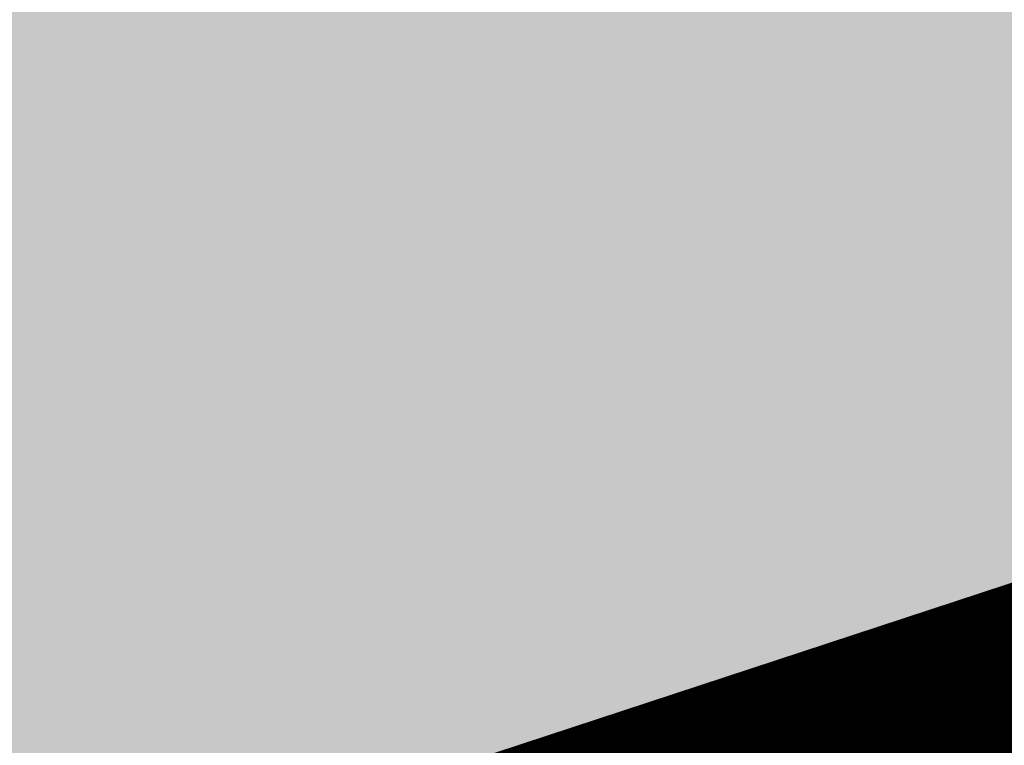
# Model space of a CAD drawing. Units: metres. Extents: x 2643465 to 2645032, y 1128403 to 1129648.
# Drawn here: x 2644096 to 2644096, y 1129109 to 1129109 of the extents above; entities that cross this region are included whole.
import ezdxf

# ---------------------------------------------------------------- set-up
doc = ezdxf.new("R2010")
doc.units = ezdxf.units.M
doc.linetypes.add('LTYP7', pattern=[0.2, 0.15, -0.05])
doc.layers.get('0').update_dxf_attribs({"linetype": 'CONTINUOUS'})
doc.layers.add('01211', color=7, linetype='CONTINUOUS')
doc.layers.add('01234', color=7, linetype='CONTINUOUS')
doc.layers.add('C-DGM Haupthöhenlinie', color=45, linetype='CONTINUOUS', lineweight=25)
doc.layers.add('C-DGM Nebenhöhenlinie', color=145, linetype='CONTINUOUS', lineweight=13)

msp = doc.modelspace()

# ---------------------------------------------------------------- hatches: boundary and pattern name
at = {"layer": '01211', "linetype": 'Continuous'}
msp.add_hatch(color=253, dxfattribs=at).paths.add_polyline_path([(2644113.457, 1129125.525), (2644120.699, 1129113.864), (2644122.278, 1129115.042), (2644126.835, 1129108.93), (2644117.21, 1129101.749), (2644114.589, 1129099.794), (2644114.775, 1129099.471), (2644116.02, 1129097.315), (2644118.254, 1129098.604), (2644127.498, 1129082.543), (2644132.142, 1129074.474), (2644133.894, 1129071.43), (2644132.796, 1129070.821), (2644134.513, 1129066.787), (2644135.101, 1129065.407), (2644142.643, 1129068.699), (2644146.126, 1129070.219), (2644146.236, 1129069.967), (2644155.891, 1129047.816), (2644152.438, 1129046.22), (2644138.716, 1129039.88), (2644139.319, 1129038.751), (2644133.655, 1129035.728), (2644128.994, 1129044.46), (2644133.286, 1129046.745), (2644131.444, 1129050.205), (2644129.727, 1129049.013), (2644121.323, 1129061.112), (2644119.295, 1129064.032), (2644112.281, 1129074.13), (2644113.44, 1129074.928), (2644113.001, 1129076.278), (2644111.707, 1129080.259), (2644107.723, 1129078.976), (2644100.504, 1129100.949), (2644097.603, 1129109.778), (2644095.59, 1129109.116), (2644093.926, 1129118.933), (2644098.682, 1129120.042), (2644105.893, 1129121.723), (2644106.084, 1129120.905)])

# ---------------------------------------------------------------- linework, layer by layer
at = {"color": 1}
msp.add_polyline3d([(2644133.6484, 1129035.7101, 907.9985), (2644128.9766, 1129044.45, 907.7825), (2644133.2631, 1129046.7498, 907.7679), (2644131.4452, 1129050.198, 907.6878), (2644129.7052, 1129048.9901, 907.7029), (2644112.2687, 1129074.1426, 907.0483), (2644113.4305, 1129074.9434, 907.0423), (2644111.7077, 1129080.2392, 906.9284), (2644107.6852, 1129078.9707, 906.9095), (2644099.2667, 1129104.7405, 906.4674), (2644101.7053, 1129105.5805, 906.4675), (2644100.0295, 1129110.5951, 906.4628), (2644095.5851, 1129109.1426, 906.4533), (2644093.517, 1129119.1145, 906.4529), (2644105.9223, 1129121.7265, 906.4377), (2644106.0772, 1129120.9887, 906.4581), (2644113.4409, 1129125.5467, 906.4541), (2644120.7169, 1129113.8665, 906.457), (2644122.2939, 1129115.0315, 906.4606), (2644126.8129, 1129108.9003, 906.4763), (2644114.5898, 1129099.795, 906.4668), (2644116.3046, 1129097.5027, 906.6299), (2644118.2385, 1129098.6148, 906.6346)], dxfattribs=at)
at = {"layer": '01211', "color": 7, "linetype": 'Continuous', "ltscale": 5.75, "const_width": 0.1}
msp.add_lwpolyline([(2644107.723, 1129078.976), (2644100.504, 1129100.949), (2644097.603, 1129109.778), (2644095.59, 1129109.116), (2644093.926, 1129118.933), (2644098.682, 1129120.042), (2644105.893, 1129121.723), (2644106.084, 1129120.905), (2644113.457, 1129125.525), (2644120.699, 1129113.864), (2644122.278, 1129115.042), (2644126.835, 1129108.93), (2644117.21, 1129101.749), (2644114.589, 1129099.794), (2644114.775, 1129099.471), (2644116.02, 1129097.315), (2644118.254, 1129098.604), (2644127.498, 1129082.543)], dxfattribs=at)
at = {"layer": '01234', "color": 7, "linetype": 'LTYP7', "ltscale": 5.75, "const_width": 0.1}
msp.add_lwpolyline([(2644115.561, 1129050.119), (2644101.473, 1129067.17, -0.092441), (2644090.918, 1129085.854, -0.11994), (2644088.615, 1129111.058, -0.097016), (2644096.16, 1129132.319), (2644096.282, 1129132.353), (2644096.826, 1129132.506), (2644100.63, 1129131.927), (2644097.648, 1129124.805), (2644098.334, 1129121.646), (2644098.682, 1129120.042), (2644093.926, 1129118.933), (2644095.59, 1129109.116), (2644097.603, 1129109.778), (2644100.504, 1129100.949), (2644107.723, 1129078.976), (2644111.707, 1129080.259), (2644113.001, 1129076.278), (2644113.44, 1129074.928), (2644112.281, 1129074.13), (2644119.295, 1129064.032), (2644115.943, 1129061.704)], format="xyb", dxfattribs=at)
at = {"layer": 'C-DGM Haupthöhenlinie', "color": 45, "linetype": 'Continuous', "lineweight": 25, "flags": 128}
for points, elevation in [([(2644105.66791, 1129121.67403), (2644093.70831, 1129119.15591), (2644093.51559, 1129119.11542), (2644095.50139, 1129109.54035), (2644095.58416, 1129109.14096), (2644095.66982, 1129109.16894), (2644095.68225, 1129109.17284), (2644099.91236, 1129110.55528), (2644100.02858, 1129110.59325), (2644101.62205, 1129105.82495), (2644101.70343, 1129105.58142), (2644099.38459, 1129104.78267), (2644099.26622, 1129104.7419), (2644099.28697, 1129104.67396), (2644099.36507, 1129104.43483), (2644107.12573, 1129080.67484)], 906), ([(2644105.08671, 1129121.55416), (2644094.13071, 1129119.24735), (2644093.51249, 1129119.11747), (2644095.31674, 1129110.41779), (2644095.58209, 1129109.13734), (2644095.85671, 1129109.22705), (2644095.89656, 1129109.23955), (2644099.65926, 1129110.46923), (2644100.02658, 1129110.58925), (2644101.44398, 1129106.34783), (2644101.69942, 1129105.58338), (2644099.6368, 1129104.87289), (2644099.26519, 1129104.74488), (2644099.33034, 1129104.5316), (2644099.57554, 1129103.78086), (2644106.51059, 1129082.54855)], 905), ([(2644104.50551, 1129121.43428), (2644094.55311, 1129119.33878), (2644093.50938, 1129119.11951), (2644095.13208, 1129111.29524), (2644095.58002, 1129109.13373), (2644096.0436, 1129109.28515), (2644096.11087, 1129109.30626), (2644099.40615, 1129110.38319), (2644100.02458, 1129110.58525), (2644101.26591, 1129106.87071), (2644101.69541, 1129105.58534), (2644099.88902, 1129104.96311), (2644099.26416, 1129104.74787), (2644099.37371, 1129104.38924), (2644099.78602, 1129103.12688), (2644105.89545, 1129084.42226)], 904), ([(2644103.92431, 1129121.31441), (2644094.97551, 1129119.43022), (2644093.50628, 1129119.12155), (2644094.94742, 1129112.17268), (2644095.57795, 1129109.13011), (2644096.23049, 1129109.34326), (2644096.32518, 1129109.37297), (2644099.15305, 1129110.29714), (2644100.02258, 1129110.58124), (2644101.08784, 1129107.3936), (2644101.6914, 1129105.5873), (2644100.14124, 1129105.05333), (2644099.26314, 1129104.75086), (2644099.41708, 1129104.24688), (2644099.99649, 1129102.47291), (2644105.28031, 1129086.29597)], 903), ([(2644103.34311, 1129121.19453), (2644095.39791, 1129119.52165), (2644093.50317, 1129119.12359), (2644094.76276, 1129113.05013), (2644095.57588, 1129109.1265), (2644096.41738, 1129109.40136), (2644096.53949, 1129109.43968), (2644098.89994, 1129110.21109), (2644100.02059, 1129110.57724), (2644100.90976, 1129107.91648), (2644101.68739, 1129105.58926), (2644100.39345, 1129105.14355), (2644099.26211, 1129104.75385), (2644099.46045, 1129104.10452), (2644100.20696, 1129101.81893), (2644104.66517, 1129088.16968)], 902), ([(2644102.76191, 1129121.07466), (2644095.82031, 1129119.61309), (2644093.50007, 1129119.12563), (2644094.57811, 1129113.92757), (2644095.57381, 1129109.12288), (2644096.60427, 1129109.45947), (2644096.7538, 1129109.50639), (2644098.64684, 1129110.12505), (2644100.01859, 1129110.57324), (2644100.73169, 1129108.43936), (2644101.68338, 1129105.59123), (2644100.64567, 1129105.23378), (2644099.26108, 1129104.75684), (2644099.50382, 1129103.96217), (2644100.41743, 1129101.16496), (2644104.05003, 1129090.0434)], 901)]:
    msp.add_lwpolyline(points, dxfattribs=dict(at, elevation=elevation))
at = {"layer": 'C-DGM Nebenhöhenlinie', "color": 145, "linetype": 'Continuous', "lineweight": 13, "flags": 128}
for points, elevation in [([(2644105.90039, 1129121.72198), (2644093.53934, 1129119.11934), (2644093.51684, 1129119.11461), (2644095.57526, 1129109.18937), (2644095.58499, 1129109.14241), (2644095.59506, 1129109.1457), (2644095.59652, 1129109.14616), (2644100.0136, 1129110.5897), (2644100.02937, 1129110.59485), (2644101.69328, 1129105.61579), (2644101.70503, 1129105.58063), (2644099.2837, 1129104.74658), (2644099.26663, 1129104.7407), (2644099.26962, 1129104.7309), (2644099.28089, 1129104.69642), (2644107.37179, 1129079.92536)], 906.4), ([(2644105.84227, 1129121.70999), (2644093.58159, 1129119.12848), (2644093.51653, 1129119.11481), (2644095.55679, 1129109.27711), (2644095.58478, 1129109.14205), (2644095.61375, 1129109.15151), (2644095.61795, 1129109.15283), (2644099.98829, 1129110.58109), (2644100.02917, 1129110.59445), (2644101.67547, 1129105.66808), (2644101.70463, 1129105.58083), (2644099.30892, 1129104.7556), (2644099.26653, 1129104.741), (2644099.27396, 1129104.71667), (2644099.30193, 1129104.63102), (2644107.31027, 1129080.11273)], 906.3), ([(2644105.78415, 1129121.69801), (2644093.62383, 1129119.13762), (2644093.51621, 1129119.11502), (2644095.53833, 1129109.36486), (2644095.58458, 1129109.14168), (2644095.63244, 1129109.15732), (2644095.63938, 1129109.1595), (2644099.96298, 1129110.57249), (2644100.02898, 1129110.59405), (2644101.65767, 1129105.72037), (2644101.70423, 1129105.58102), (2644099.33414, 1129104.76463), (2644099.26643, 1129104.7413), (2644099.2783, 1129104.70243), (2644099.32298, 1129104.56563), (2644107.24876, 1129080.3001)], 906.2), ([(2644105.72603, 1129121.68602), (2644093.66607, 1129119.14677), (2644093.5159, 1129119.11522), (2644095.51986, 1129109.4526), (2644095.58437, 1129109.14132), (2644095.65113, 1129109.16313), (2644095.66082, 1129109.16617), (2644099.93767, 1129110.56388), (2644100.02878, 1129110.59365), (2644101.63986, 1129105.77266), (2644101.70383, 1129105.58122), (2644099.35936, 1129104.77365), (2644099.26632, 1129104.7416), (2644099.28263, 1129104.6882), (2644099.34403, 1129104.50023), (2644107.18724, 1129080.48747)], 906.1), ([(2644105.60979, 1129121.66204), (2644093.75055, 1129119.16505), (2644093.51528, 1129119.11563), (2644095.48293, 1129109.62809), (2644095.58395, 1129109.1406), (2644095.68851, 1129109.17475), (2644095.70368, 1129109.17951), (2644099.88705, 1129110.54667), (2644100.02838, 1129110.59285), (2644101.60424, 1129105.87724), (2644101.70303, 1129105.58161), (2644099.40981, 1129104.79169), (2644099.26612, 1129104.7422), (2644099.29131, 1129104.65973), (2644099.38612, 1129104.36943), (2644107.06422, 1129080.86221)], 905.9), ([(2644105.55167, 1129121.65006), (2644093.79279, 1129119.1742), (2644093.51497, 1129119.11583), (2644095.46446, 1129109.71584), (2644095.58375, 1129109.14024), (2644095.7072, 1129109.18056), (2644095.72511, 1129109.18618), (2644099.86174, 1129110.53807), (2644100.02818, 1129110.59245), (2644101.58644, 1129105.92952), (2644101.70262, 1129105.58181), (2644099.43503, 1129104.80071), (2644099.26601, 1129104.74249), (2644099.29564, 1129104.64549), (2644099.40717, 1129104.30404), (2644107.0027, 1129081.04958)], 905.8), ([(2644105.49355, 1129121.63807), (2644093.83503, 1129119.18334), (2644093.51466, 1129119.11604), (2644095.446, 1129109.80358), (2644095.58354, 1129109.13988), (2644095.72588, 1129109.18637), (2644095.74654, 1129109.19285), (2644099.83643, 1129110.52946), (2644100.02798, 1129110.59205), (2644101.56863, 1129105.98181), (2644101.70222, 1129105.58201), (2644099.46025, 1129104.80974), (2644099.26591, 1129104.74279), (2644099.29998, 1129104.63125), (2644099.42822, 1129104.23864), (2644106.94119, 1129081.23695)], 905.7), ([(2644105.43543, 1129121.62608), (2644093.87727, 1129119.19249), (2644093.51435, 1129119.11624), (2644095.42753, 1129109.89132), (2644095.58333, 1129109.13951), (2644095.74457, 1129109.19218), (2644095.76797, 1129109.19952), (2644099.81112, 1129110.52086), (2644100.02778, 1129110.59165), (2644101.55082, 1129106.0341), (2644101.70182, 1129105.5822), (2644099.48547, 1129104.81876), (2644099.26581, 1129104.74309), (2644099.30432, 1129104.61702), (2644099.44926, 1129104.17324), (2644106.87967, 1129081.42432)], 905.6), ([(2644105.37731, 1129121.61409), (2644093.91951, 1129119.20163), (2644093.51404, 1129119.11645), (2644095.40907, 1129109.97907), (2644095.58313, 1129109.13915), (2644095.76326, 1129109.19799), (2644095.7894, 1129109.20619), (2644099.78581, 1129110.51225), (2644100.02758, 1129110.59125), (2644101.53302, 1129106.08639), (2644101.70142, 1129105.5824), (2644099.51069, 1129104.82778), (2644099.26571, 1129104.74339), (2644099.30866, 1129104.60278), (2644099.47031, 1129104.10785), (2644106.81816, 1129081.6117)], 905.5), ([(2644105.31919, 1129121.60211), (2644093.96175, 1129119.21077), (2644093.51373, 1129119.11665), (2644095.3906, 1129110.06681), (2644095.58292, 1129109.13879), (2644095.78195, 1129109.2038), (2644095.81083, 1129109.21286), (2644099.7605, 1129110.50365), (2644100.02738, 1129110.59085), (2644101.51521, 1129106.13868), (2644101.70102, 1129105.58259), (2644099.53592, 1129104.8368), (2644099.2656, 1129104.74369), (2644099.31299, 1129104.58855), (2644099.49136, 1129104.04245), (2644106.75665, 1129081.79907)], 905.4), ([(2644105.26107, 1129121.59012), (2644094.00399, 1129119.21992), (2644093.51342, 1129119.11685), (2644095.37213, 1129110.15456), (2644095.58271, 1129109.13843), (2644095.80064, 1129109.20961), (2644095.83226, 1129109.21954), (2644099.73519, 1129110.49505), (2644100.02718, 1129110.59045), (2644101.4974, 1129106.19097), (2644101.70062, 1129105.58279), (2644099.56114, 1129104.84582), (2644099.2655, 1129104.74399), (2644099.31733, 1129104.57431), (2644099.5124, 1129103.97705), (2644106.69513, 1129081.98644)], 905.3), ([(2644105.20295, 1129121.57813), (2644094.04623, 1129119.22906), (2644093.51311, 1129119.11706), (2644095.35367, 1129110.2423), (2644095.58251, 1129109.13807), (2644095.81933, 1129109.21542), (2644095.8537, 1129109.22621), (2644099.70988, 1129110.48644), (2644100.02698, 1129110.59005), (2644101.47959, 1129106.24325), (2644101.70022, 1129105.58299), (2644099.58636, 1129104.85485), (2644099.2654, 1129104.74429), (2644099.32167, 1129104.56007), (2644099.53345, 1129103.91165), (2644106.63362, 1129082.17381)], 905.2), ([(2644105.14483, 1129121.56614), (2644094.08847, 1129119.2382), (2644093.5128, 1129119.11726), (2644095.3352, 1129110.33005), (2644095.5823, 1129109.13771), (2644095.83802, 1129109.22123), (2644095.87513, 1129109.23288), (2644099.68457, 1129110.47784), (2644100.02678, 1129110.58965), (2644101.46179, 1129106.29554), (2644101.69982, 1129105.58318), (2644099.61158, 1129104.86387), (2644099.26529, 1129104.74459), (2644099.326, 1129104.54584), (2644099.5545, 1129103.84626), (2644106.5721, 1129082.36118)], 905.1), ([(2644105.02859, 1129121.54217), (2644094.17295, 1129119.25649), (2644093.51218, 1129119.11767), (2644095.29827, 1129110.50554), (2644095.58189, 1129109.13698), (2644095.8754, 1129109.23286), (2644095.91799, 1129109.24622), (2644099.63395, 1129110.46063), (2644100.02638, 1129110.58885), (2644101.42617, 1129106.40012), (2644101.69902, 1129105.58358), (2644099.66202, 1129104.88191), (2644099.26509, 1129104.74518), (2644099.33468, 1129104.51737), (2644099.59659, 1129103.71546), (2644106.44908, 1129082.73592)], 904.9), ([(2644104.97047, 1129121.53018), (2644094.21519, 1129119.26563), (2644093.51187, 1129119.11787), (2644095.27981, 1129110.59328), (2644095.58168, 1129109.13662), (2644095.89408, 1129109.23867), (2644095.93942, 1129109.25289), (2644099.60864, 1129110.45202), (2644100.02618, 1129110.58845), (2644101.40836, 1129106.45241), (2644101.69862, 1129105.58377), (2644099.68725, 1129104.89093), (2644099.26499, 1129104.74548), (2644099.33901, 1129104.50313), (2644099.61764, 1129103.65006), (2644106.38756, 1129082.92329)], 904.8), ([(2644104.91235, 1129121.51819), (2644094.25743, 1129119.27478), (2644093.51156, 1129119.11808), (2644095.26134, 1129110.68103), (2644095.58147, 1129109.13626), (2644095.91277, 1129109.24448), (2644095.96085, 1129109.25956), (2644099.58333, 1129110.44342), (2644100.02598, 1129110.58805), (2644101.39056, 1129106.5047), (2644101.69822, 1129105.58397), (2644099.71247, 1129104.89996), (2644099.26488, 1129104.74578), (2644099.34335, 1129104.48889), (2644099.63869, 1129103.58467), (2644106.32605, 1129083.11066)], 904.7), ([(2644104.85423, 1129121.50621), (2644094.29967, 1129119.28392), (2644093.51125, 1129119.11828), (2644095.24287, 1129110.76877), (2644095.58126, 1129109.1359), (2644095.93146, 1129109.25029), (2644095.98228, 1129109.26623), (2644099.55801, 1129110.43481), (2644100.02578, 1129110.58765), (2644101.37275, 1129106.55698), (2644101.69781, 1129105.58416), (2644099.73769, 1129104.90898), (2644099.26478, 1129104.74608), (2644099.34769, 1129104.47466), (2644099.65973, 1129103.51927), (2644106.26453, 1129083.29804)], 904.6), ([(2644104.79611, 1129121.49422), (2644094.34191, 1129119.29306), (2644093.51094, 1129119.11849), (2644095.22441, 1129110.85651), (2644095.58106, 1129109.13554), (2644095.95015, 1129109.2561), (2644096.00371, 1129109.2729), (2644099.5327, 1129110.42621), (2644100.02558, 1129110.58725), (2644101.35494, 1129106.60927), (2644101.69741, 1129105.58436), (2644099.76291, 1129104.918), (2644099.26468, 1129104.74638), (2644099.35202, 1129104.46042), (2644099.68078, 1129103.45387), (2644106.20302, 1129083.48541)], 904.5), ([(2644104.73799, 1129121.48223), (2644094.38415, 1129119.30221), (2644093.51063, 1129119.11869), (2644095.20594, 1129110.94426), (2644095.58085, 1129109.13518), (2644095.96884, 1129109.26191), (2644096.02514, 1129109.27957), (2644099.50739, 1129110.4176), (2644100.02538, 1129110.58685), (2644101.33714, 1129106.66156), (2644101.69701, 1129105.58456), (2644099.78813, 1129104.92702), (2644099.26457, 1129104.74668), (2644099.35636, 1129104.44619), (2644099.70183, 1129103.38847), (2644106.14151, 1129083.67278)], 904.4), ([(2644104.67987, 1129121.47024), (2644094.42639, 1129119.31135), (2644093.51031, 1129119.1189), (2644095.18748, 1129111.032), (2644095.58064, 1129109.13481), (2644095.98753, 1129109.26772), (2644096.04657, 1129109.28625), (2644099.48208, 1129110.409), (2644100.02518, 1129110.58645), (2644101.31933, 1129106.71385), (2644101.69661, 1129105.58475), (2644099.81335, 1129104.93605), (2644099.26447, 1129104.74698), (2644099.3607, 1129104.43195), (2644099.72287, 1129103.32308), (2644106.07999, 1129083.86015)], 904.3), ([(2644104.62175, 1129121.45826), (2644094.46863, 1129119.3205), (2644093.51, 1129119.1191), (2644095.16901, 1129111.11975), (2644095.58044, 1129109.13445), (2644096.00622, 1129109.27353), (2644096.06801, 1129109.29292), (2644099.45677, 1129110.40039), (2644100.02498, 1129110.58605), (2644101.30152, 1129106.76614), (2644101.69621, 1129105.58495), (2644099.83858, 1129104.94507), (2644099.26437, 1129104.74728), (2644099.36503, 1129104.41771), (2644099.74392, 1129103.25768), (2644106.01848, 1129084.04752)], 904.2), ([(2644104.56363, 1129121.44627), (2644094.51087, 1129119.32964), (2644093.50969, 1129119.1193), (2644095.15055, 1129111.20749), (2644095.58023, 1129109.13409), (2644096.02491, 1129109.27934), (2644096.08944, 1129109.29959), (2644099.43146, 1129110.39179), (2644100.02478, 1129110.58565), (2644101.28371, 1129106.81843), (2644101.69581, 1129105.58514), (2644099.8638, 1129104.95409), (2644099.26427, 1129104.74757), (2644099.36937, 1129104.40348), (2644099.76497, 1129103.19228), (2644105.95696, 1129084.23489)], 904.1), ([(2644104.44739, 1129121.42229), (2644094.59535, 1129119.34793), (2644093.50907, 1129119.11971), (2644095.11361, 1129111.38298), (2644095.57982, 1129109.13337), (2644096.06229, 1129109.29096), (2644096.1323, 1129109.31293), (2644099.38084, 1129110.37458), (2644100.02438, 1129110.58485), (2644101.2481, 1129106.923), (2644101.69501, 1129105.58554), (2644099.91424, 1129104.97213), (2644099.26406, 1129104.74817), (2644099.37805, 1129104.37501), (2644099.80706, 1129103.06149), (2644105.83394, 1129084.60963)], 903.9), ([(2644104.38927, 1129121.41031), (2644094.63759, 1129119.35707), (2644093.50876, 1129119.11992), (2644095.09515, 1129111.47073), (2644095.57961, 1129109.13301), (2644096.08097, 1129109.29677), (2644096.15373, 1129109.3196), (2644099.35553, 1129110.36598), (2644100.02418, 1129110.58445), (2644101.23029, 1129106.97529), (2644101.69461, 1129105.58573), (2644099.93946, 1129104.98116), (2644099.26396, 1129104.74847), (2644099.38238, 1129104.36077), (2644099.82811, 1129102.99609), (2644105.77242, 1129084.797)], 903.8), ([(2644104.33115, 1129121.39832), (2644094.67983, 1129119.36621), (2644093.50845, 1129119.12012), (2644095.07668, 1129111.55847), (2644095.5794, 1129109.13264), (2644096.09966, 1129109.30258), (2644096.17516, 1129109.32627), (2644099.33022, 1129110.35737), (2644100.02398, 1129110.58405), (2644101.21249, 1129107.02758), (2644101.69421, 1129105.58593), (2644099.96469, 1129104.99018), (2644099.26386, 1129104.74877), (2644099.38672, 1129104.34654), (2644099.84916, 1129102.93069), (2644105.71091, 1129084.98438)], 903.7), ([(2644104.27303, 1129121.38633), (2644094.72207, 1129119.37536), (2644093.50814, 1129119.12033), (2644095.05822, 1129111.64622), (2644095.57919, 1129109.13228), (2644096.11835, 1129109.30839), (2644096.19659, 1129109.33294), (2644099.30491, 1129110.34877), (2644100.02378, 1129110.58365), (2644101.19468, 1129107.07987), (2644101.69381, 1129105.58613), (2644099.98991, 1129104.9992), (2644099.26375, 1129104.74907), (2644099.39106, 1129104.3323), (2644099.8702, 1129102.86529), (2644105.64939, 1129085.17175)], 903.6), ([(2644104.21491, 1129121.37434), (2644094.76431, 1129119.3845), (2644093.50783, 1129119.12053), (2644095.03975, 1129111.73396), (2644095.57899, 1129109.13192), (2644096.13704, 1129109.3142), (2644096.21802, 1129109.33961), (2644099.2796, 1129110.34016), (2644100.02358, 1129110.58325), (2644101.17687, 1129107.13215), (2644101.6934, 1129105.58632), (2644100.01513, 1129105.00822), (2644099.26365, 1129104.74937), (2644099.39539, 1129104.31806), (2644099.89125, 1129102.7999), (2644105.58788, 1129085.35912)], 903.5), ([(2644104.15679, 1129121.36236), (2644094.80655, 1129119.39364), (2644093.50752, 1129119.12073), (2644095.02129, 1129111.8217), (2644095.57878, 1129109.13156), (2644096.15573, 1129109.32002), (2644096.23945, 1129109.34628), (2644099.25429, 1129110.33156), (2644100.02338, 1129110.58285), (2644101.15906, 1129107.18444), (2644101.693, 1129105.58652), (2644100.04035, 1129105.01724), (2644099.26355, 1129104.74967), (2644099.39973, 1129104.30383), (2644099.9123, 1129102.7345), (2644105.52637, 1129085.54649)], 903.4), ([(2644104.09867, 1129121.35037), (2644094.84879, 1129119.40279), (2644093.50721, 1129119.12094), (2644095.00282, 1129111.90945), (2644095.57857, 1129109.1312), (2644096.17442, 1129109.32583), (2644096.26089, 1129109.35295), (2644099.22898, 1129110.32295), (2644100.02318, 1129110.58245), (2644101.14126, 1129107.23673), (2644101.6926, 1129105.58671), (2644100.06557, 1129105.02627), (2644099.26344, 1129104.74996), (2644099.40407, 1129104.28959), (2644099.93334, 1129102.6691), (2644105.46485, 1129085.73386)], 903.3), ([(2644104.04055, 1129121.33838), (2644094.89103, 1129119.41193), (2644093.5069, 1129119.12114), (2644094.98435, 1129111.99719), (2644095.57837, 1129109.13084), (2644096.19311, 1129109.33164), (2644096.28232, 1129109.35963), (2644099.20367, 1129110.31435), (2644100.02298, 1129110.58204), (2644101.12345, 1129107.28902), (2644101.6922, 1129105.58691), (2644100.09079, 1129105.03529), (2644099.26334, 1129104.75026), (2644099.4084, 1129104.27536), (2644099.95439, 1129102.6037), (2644105.40334, 1129085.92123)], 903.2), ([(2644103.98243, 1129121.32639), (2644094.93327, 1129119.42107), (2644093.50659, 1129119.12135), (2644094.96589, 1129112.08494), (2644095.57816, 1129109.13047), (2644096.2118, 1129109.33745), (2644096.30375, 1129109.3663), (2644099.17836, 1129110.30574), (2644100.02278, 1129110.58164), (2644101.10564, 1129107.34131), (2644101.6918, 1129105.58711), (2644100.11602, 1129105.04431), (2644099.26324, 1129104.75056), (2644099.41274, 1129104.26112), (2644099.97544, 1129102.53831), (2644105.34182, 1129086.1086)], 903.1), ([(2644103.86619, 1129121.30242), (2644095.01775, 1129119.43936), (2644093.50597, 1129119.12175), (2644094.92896, 1129112.26043), (2644095.57775, 1129109.12975), (2644096.24918, 1129109.34907), (2644096.34661, 1129109.37964), (2644099.12774, 1129110.28853), (2644100.02238, 1129110.58084), (2644101.07003, 1129107.44588), (2644101.691, 1129105.5875), (2644100.16646, 1129105.06236), (2644099.26303, 1129104.75116), (2644099.42141, 1129104.23265), (2644100.01753, 1129102.40751), (2644105.2188, 1129086.48334)], 902.9), ([(2644103.80807, 1129121.29043), (2644095.05999, 1129119.44851), (2644093.50566, 1129119.12196), (2644094.91049, 1129112.34817), (2644095.57754, 1129109.12939), (2644096.26786, 1129109.35488), (2644096.36804, 1129109.38631), (2644099.10243, 1129110.27993), (2644100.02218, 1129110.58044), (2644101.05222, 1129107.49817), (2644101.6906, 1129105.58769), (2644100.19168, 1129105.07138), (2644099.26293, 1129104.75146), (2644099.42575, 1129104.21841), (2644100.03858, 1129102.34211), (2644105.15728, 1129086.67072)], 902.8), ([(2644103.74995, 1129121.27845), (2644095.10223, 1129119.45765), (2644093.50535, 1129119.12216), (2644094.89202, 1129112.43592), (2644095.57733, 1129109.12903), (2644096.28655, 1129109.36069), (2644096.38947, 1129109.39298), (2644099.07711, 1129110.27133), (2644100.02198, 1129110.58004), (2644101.03441, 1129107.55046), (2644101.6902, 1129105.58789), (2644100.2169, 1129105.0804), (2644099.26283, 1129104.75176), (2644099.43009, 1129104.20418), (2644100.05963, 1129102.27672), (2644105.09577, 1129086.85809)], 902.7), ([(2644103.69183, 1129121.26646), (2644095.14447, 1129119.46679), (2644093.50504, 1129119.12237), (2644094.87356, 1129112.52366), (2644095.57713, 1129109.12867), (2644096.30524, 1129109.3665), (2644096.4109, 1129109.39965), (2644099.0518, 1129110.26272), (2644100.02178, 1129110.57964), (2644101.01661, 1129107.60275), (2644101.6898, 1129105.58809), (2644100.24212, 1129105.08942), (2644099.26272, 1129104.75206), (2644099.43443, 1129104.18994), (2644100.08067, 1129102.21132), (2644105.03425, 1129087.04546)], 902.6), ([(2644103.63371, 1129121.25447), (2644095.18671, 1129119.47594), (2644093.50473, 1129119.12257), (2644094.85509, 1129112.61141), (2644095.57692, 1129109.1283), (2644096.32393, 1129109.37231), (2644096.43233, 1129109.40632), (2644099.02649, 1129110.25412), (2644100.02158, 1129110.57924), (2644100.9988, 1129107.65504), (2644101.6894, 1129105.58828), (2644100.26735, 1129105.09844), (2644099.26262, 1129104.75236), (2644099.43876, 1129104.1757), (2644100.10172, 1129102.14592), (2644104.97274, 1129087.23283)], 902.5), ([(2644103.57559, 1129121.24248), (2644095.22895, 1129119.48508), (2644093.50441, 1129119.12278), (2644094.83663, 1129112.69915), (2644095.57671, 1129109.12794), (2644096.34262, 1129109.37812), (2644096.45377, 1129109.41299), (2644099.00118, 1129110.24551), (2644100.02138, 1129110.57884), (2644100.98099, 1129107.70733), (2644101.689, 1129105.58848), (2644100.29257, 1129105.10747), (2644099.26252, 1129104.75265), (2644099.4431, 1129104.16147), (2644100.12277, 1129102.08052), (2644104.91123, 1129087.4202)], 902.4), ([(2644103.51747, 1129121.2305), (2644095.27119, 1129119.49422), (2644093.5041, 1129119.12298), (2644094.81816, 1129112.78689), (2644095.5765, 1129109.12758), (2644096.36131, 1129109.38393), (2644096.4752, 1129109.41966), (2644098.97587, 1129110.23691), (2644100.02119, 1129110.57844), (2644100.96318, 1129107.75961), (2644101.68859, 1129105.58868), (2644100.31779, 1129105.11649), (2644099.26242, 1129104.75295), (2644099.44744, 1129104.14723), (2644100.14381, 1129102.01513), (2644104.84971, 1129087.60757)], 902.3), ([(2644103.45935, 1129121.21851), (2644095.31343, 1129119.50337), (2644093.50379, 1129119.12318), (2644094.7997, 1129112.87464), (2644095.5763, 1129109.12722), (2644096.38, 1129109.38974), (2644096.49663, 1129109.42633), (2644098.95056, 1129110.2283), (2644100.02099, 1129110.57804), (2644100.94538, 1129107.8119), (2644101.68819, 1129105.58887), (2644100.34301, 1129105.12551), (2644099.26231, 1129104.75325), (2644099.45177, 1129104.133), (2644100.16486, 1129101.94973), (2644104.7882, 1129087.79494)], 902.2), ([(2644103.40123, 1129121.20652), (2644095.35567, 1129119.51251), (2644093.50348, 1129119.12339), (2644094.78123, 1129112.96238), (2644095.57609, 1129109.12686), (2644096.39869, 1129109.39555), (2644096.51806, 1129109.43301), (2644098.92525, 1129110.2197), (2644100.02079, 1129110.57764), (2644100.92757, 1129107.86419), (2644101.68779, 1129105.58907), (2644100.36823, 1129105.13453), (2644099.26221, 1129104.75355), (2644099.45611, 1129104.11876), (2644100.18591, 1129101.88433), (2644104.72668, 1129087.98231)], 902.1), ([(2644103.28499, 1129121.18255), (2644095.44015, 1129119.5308), (2644093.50286, 1129119.1238), (2644094.7443, 1129113.13787), (2644095.57568, 1129109.12614), (2644096.43607, 1129109.40717), (2644096.56092, 1129109.44635), (2644098.87463, 1129110.20249), (2644100.02039, 1129110.57684), (2644100.89196, 1129107.96877), (2644101.68699, 1129105.58946), (2644100.41868, 1129105.15258), (2644099.26201, 1129104.75415), (2644099.46478, 1129104.09029), (2644100.228, 1129101.75354), (2644104.60366, 1129088.35706)], 901.9), ([(2644103.22687, 1129121.17056), (2644095.48239, 1129119.53994), (2644093.50255, 1129119.124), (2644094.72583, 1129113.22562), (2644095.57547, 1129109.12577), (2644096.45475, 1129109.41298), (2644096.58235, 1129109.45302), (2644098.84932, 1129110.19388), (2644100.02019, 1129110.57644), (2644100.87415, 1129108.02106), (2644101.68659, 1129105.58966), (2644100.4439, 1129105.1616), (2644099.2619, 1129104.75445), (2644099.46912, 1129104.07605), (2644100.24905, 1129101.68814), (2644104.54214, 1129088.54443)], 901.8), ([(2644103.16875, 1129121.15857), (2644095.52463, 1129119.54908), (2644093.50224, 1129119.1242), (2644094.70737, 1129113.31336), (2644095.57526, 1129109.12541), (2644096.47344, 1129109.4188), (2644096.60378, 1129109.45969), (2644098.82401, 1129110.18528), (2644100.01999, 1129110.57604), (2644100.85634, 1129108.07334), (2644101.68619, 1129105.58985), (2644100.46912, 1129105.17062), (2644099.2618, 1129104.75475), (2644099.47346, 1129104.06182), (2644100.2701, 1129101.62274), (2644104.48063, 1129088.7318)], 901.7), ([(2644103.11063, 1129121.14658), (2644095.56687, 1129119.55823), (2644093.50193, 1129119.12441), (2644094.6889, 1129113.40111), (2644095.57506, 1129109.12505), (2644096.49213, 1129109.42461), (2644096.62521, 1129109.46636), (2644098.7987, 1129110.17667), (2644100.01979, 1129110.57564), (2644100.83853, 1129108.12563), (2644101.68579, 1129105.59005), (2644100.49434, 1129105.17964), (2644099.2617, 1129104.75505), (2644099.47779, 1129104.04758), (2644100.29114, 1129101.55734), (2644104.41911, 1129088.91917)], 901.6), ([(2644103.05251, 1129121.1346), (2644095.60911, 1129119.56737), (2644093.50162, 1129119.12461), (2644094.67044, 1129113.48885), (2644095.57485, 1129109.12469), (2644096.51082, 1129109.43042), (2644096.64664, 1129109.47303), (2644098.77339, 1129110.16807), (2644100.01959, 1129110.57524), (2644100.82073, 1129108.17792), (2644101.68539, 1129105.59025), (2644100.51956, 1129105.18866), (2644099.26159, 1129104.75534), (2644099.48213, 1129104.03335), (2644100.31219, 1129101.49195), (2644104.3576, 1129089.10654)], 901.5), ([(2644102.99439, 1129121.12261), (2644095.65135, 1129119.57652), (2644093.50131, 1129119.12482), (2644094.65197, 1129113.5766), (2644095.57464, 1129109.12433), (2644096.52951, 1129109.43623), (2644096.66808, 1129109.4797), (2644098.74808, 1129110.15947), (2644100.01939, 1129110.57484), (2644100.80292, 1129108.23021), (2644101.68499, 1129105.59044), (2644100.54478, 1129105.19769), (2644099.26149, 1129104.75564), (2644099.48647, 1129104.01911), (2644100.33324, 1129101.42655), (2644104.29609, 1129089.29391)], 901.4), ([(2644102.93627, 1129121.11062), (2644095.69359, 1129119.58566), (2644093.501, 1129119.12502), (2644094.6335, 1129113.66434), (2644095.57443, 1129109.12397), (2644096.5482, 1129109.44204), (2644096.68951, 1129109.48637), (2644098.72277, 1129110.15086), (2644100.01919, 1129110.57444), (2644100.78511, 1129108.2825), (2644101.68459, 1129105.59064), (2644100.57001, 1129105.20671), (2644099.26139, 1129104.75594), (2644099.4908, 1129104.00487), (2644100.35429, 1129101.36115), (2644104.23457, 1129089.48128)], 901.3), ([(2644102.87815, 1129121.09863), (2644095.73583, 1129119.5948), (2644093.50069, 1129119.12523), (2644094.61504, 1129113.75208), (2644095.57423, 1129109.1236), (2644096.56689, 1129109.44785), (2644096.71094, 1129109.49304), (2644098.69746, 1129110.14226), (2644100.01899, 1129110.57404), (2644100.76731, 1129108.33479), (2644101.68419, 1129105.59083), (2644100.59523, 1129105.21573), (2644099.26129, 1129104.75624), (2644099.49514, 1129103.99064), (2644100.37533, 1129101.29575), (2644104.17306, 1129089.66865)], 901.2), ([(2644102.82003, 1129121.08665), (2644095.77807, 1129119.60395), (2644093.50038, 1129119.12543), (2644094.59657, 1129113.83983), (2644095.57402, 1129109.12324), (2644096.58558, 1129109.45366), (2644096.73237, 1129109.49972), (2644098.67215, 1129110.13365), (2644100.01879, 1129110.57364), (2644100.7495, 1129108.38707), (2644101.68378, 1129105.59103), (2644100.62045, 1129105.22475), (2644099.26118, 1129104.75654), (2644099.49948, 1129103.9764), (2644100.39638, 1129101.23036), (2644104.11154, 1129089.85602)], 901.1), ([(2644102.70379, 1129121.06267), (2644095.86255, 1129119.62223), (2644093.49976, 1129119.12584), (2644094.55964, 1129114.01532), (2644095.57361, 1129109.12252), (2644096.62295, 1129109.46528), (2644096.77523, 1129109.51306), (2644098.62152, 1129110.11644), (2644100.01839, 1129110.57284), (2644100.71388, 1129108.49165), (2644101.68298, 1129105.59142), (2644100.67089, 1129105.2428), (2644099.26098, 1129104.75714), (2644099.50815, 1129103.94793), (2644100.43847, 1129101.09956), (2644103.98852, 1129090.23077)], 900.9), ([(2644102.64567, 1129121.05068), (2644095.90479, 1129119.63138), (2644093.49945, 1129119.12604), (2644094.54118, 1129114.10306), (2644095.5734, 1129109.12216), (2644096.64164, 1129109.47109), (2644096.79666, 1129109.51973), (2644098.59621, 1129110.10784), (2644100.01819, 1129110.57244), (2644100.69608, 1129108.54394), (2644101.68258, 1129105.59162), (2644100.69611, 1129105.25182), (2644099.26087, 1129104.75744), (2644099.51249, 1129103.93369), (2644100.45952, 1129101.03416), (2644103.927, 1129090.41814)], 900.8), ([(2644102.58755, 1129121.0387), (2644095.94703, 1129119.64052), (2644093.49914, 1129119.12625), (2644094.52271, 1129114.19081), (2644095.57319, 1129109.1218), (2644096.66033, 1129109.4769), (2644096.81809, 1129109.5264), (2644098.5709, 1129110.09923), (2644100.01799, 1129110.57204), (2644100.67827, 1129108.59623), (2644101.68218, 1129105.59181), (2644100.72134, 1129105.26084), (2644099.26077, 1129104.75773), (2644099.51683, 1129103.91946), (2644100.48057, 1129100.96877), (2644103.86549, 1129090.60551)], 900.7), ([(2644102.52943, 1129121.02671), (2644095.98927, 1129119.64966), (2644093.49883, 1129119.12645), (2644094.50424, 1129114.27855), (2644095.57299, 1129109.12143), (2644096.67902, 1129109.48271), (2644096.83952, 1129109.53307), (2644098.54559, 1129110.09063), (2644100.01779, 1129110.57164), (2644100.66046, 1129108.64852), (2644101.68178, 1129105.59201), (2644100.74656, 1129105.26986), (2644099.26067, 1129104.75803), (2644099.52116, 1129103.90522), (2644100.50161, 1129100.90337), (2644103.80397, 1129090.79288)], 900.6)]:
    msp.add_lwpolyline(points, dxfattribs=dict(at, elevation=elevation))

doc.saveas('drawing.dxf')
